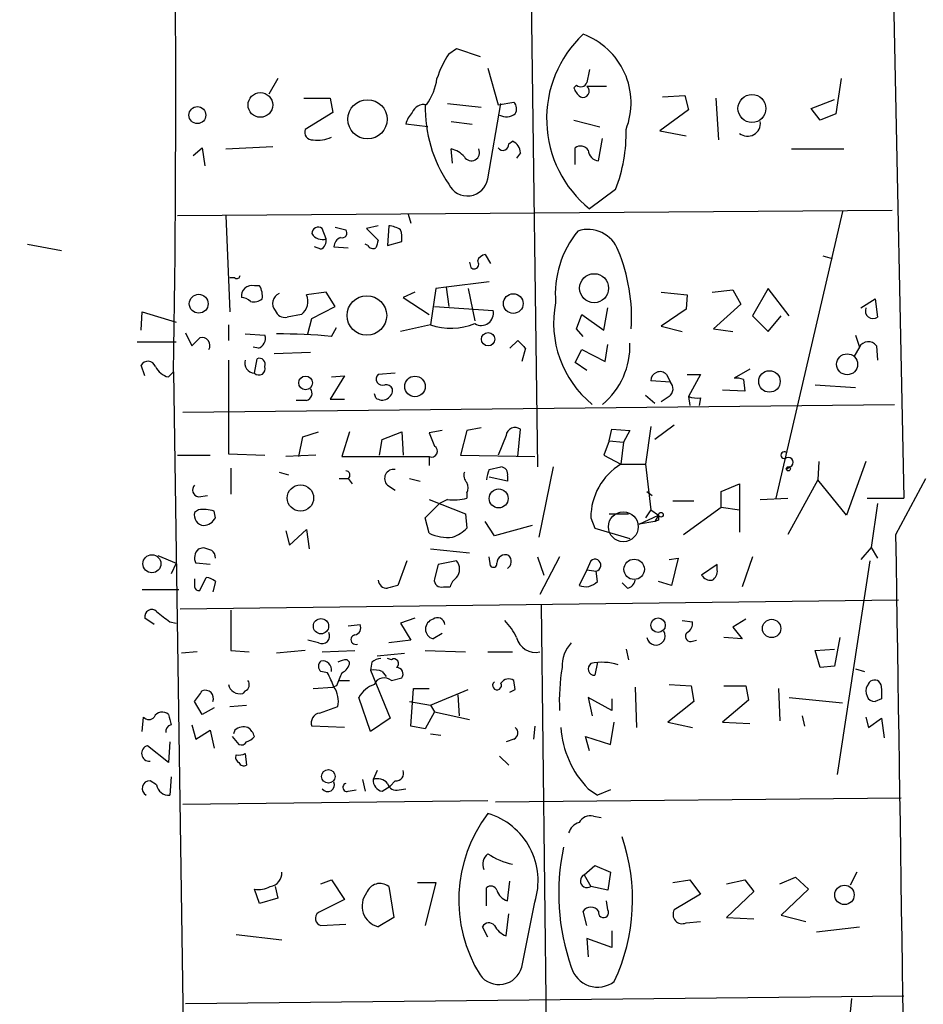
# Model space of a CAD drawing. Extents: x 0 to 733, y 0 to 945.
# Drawn here: x 245 to 304, y 653 to 717 of the extents above; entities that cross this region are included whole.
import ezdxf

# ---------------------------------------------------------------- set-up
doc = ezdxf.new("R2010")
doc.units = 0
doc.header["$MEASUREMENT"] = 0
doc.layers.add('MAIN', color=5, linetype='CONTINUOUS')

msp = doc.modelspace()

# ---------------------------------------------------------------- linework, layer by layer
at = {"layer": 'MAIN'}
for p, q in [((300.482, 772.5834), (302.26, 685.7154)), ((277.7067, 744.4741), (278.4687, 687.7474)), ((272.7113, 714.5868), (273.2193, 714.9254)), ((273.2193, 714.9254), (274.7433, 714.4174)), ((275.2513, 713.6554), (275.9287, 711.2848)), ((261.62, 712.9781), (261.0273, 711.9621)), ((298.196, 712.9781), (297.8573, 710.6921)), ((281.0087, 712.5548), (280.8393, 712.3854)), ((282.956, 712.4701), (281.686, 712.4701)), ((263.3133, 711.7081), (265.0067, 711.7081)), ((265.0067, 711.7081), (265.176, 710.7768)), ((286.5967, 711.7928), (288.036, 711.8774)), ((288.036, 711.8774), (288.29, 710.9461)), ((290.068, 711.7081), (290.2373, 708.9988)), ((296.2487, 711.0308), (297.7727, 711.6234)), ((272.6267, 711.3694), (274.828, 711.1154)), ((275.2513, 706.4588), (276.098, 711.3694)), ((275.9287, 711.2848), (276.9447, 711.4541)), ((288.29, 710.9461), (286.4273, 709.5914)), ((296.8413, 710.2688), (296.2487, 711.0308)), ((265.176, 710.7768), (263.398, 709.6761)), ((280.8393, 710.2688), (282.5327, 709.8454)), ((297.8573, 710.6921), (296.8413, 710.2688)), ((271.3567, 709.8454), (269.9173, 710.0148)), ((272.8807, 710.1841), (274.2353, 710.0148)), ((286.4273, 709.5914), (288.1207, 709.2528)), ((282.448, 707.6441), (282.702, 709.0834)), ((256.1167, 707.9828), (256.7093, 708.4908)), ((256.7093, 708.4908), (256.8787, 707.3054)), ((258.2333, 708.4061), (261.2813, 708.5754)), ((272.9653, 707.4748), (272.8807, 708.4061)), ((276.606, 708.7448), (276.86, 708.9141)), ((280.924, 707.3901), (280.924, 708.4908)), ((294.9787, 708.4061), (298.3653, 708.4061)), ((277.368, 708.1521), (277.114, 707.8134)), ((283.5487, 705.7814), (281.8553, 704.5114)), ((255.1007, 704.0881), (301.498, 704.4268)), ((258.2333, 704.0881), (258.4873, 697.8228)), ((270.0867, 704.1728), (270.256, 703.5801)), ((298.2807, 704.3421), (293.9627, 685.7154)), ((264.7527, 702.5641), (264.4987, 703.2414)), ((265.3453, 703.3261), (266.0227, 703.1568)), ((268.1393, 703.4108), (267.3773, 703.2414)), ((267.3773, 703.2414), (268.1393, 702.4794)), ((268.8167, 703.4108), (268.732, 702.1408)), ((245.364, 702.2254), (247.5653, 701.8021)), ((264.414, 701.8868), (263.9907, 702.0561)), ((265.2607, 702.0561), (266.192, 701.9714)), ((267.462, 702.1408), (267.2927, 702.2254)), ((268.732, 702.1408), (269.6633, 702.3948)), ((275.082, 701.5481), (275.4207, 700.9554)), ((297.0107, 701.4634), (297.6033, 701.2941)), ((274.066, 701.0401), (274.1507, 700.7014)), ((258.826, 700.0241), (258.4873, 700.0241)), ((260.4347, 699.5161), (260.096, 699.5161)), ((272.542, 699.4314), (271.8647, 699.3468)), ((275.336, 699.7701), (272.542, 699.4314)), ((272.542, 699.4314), (272.7113, 698.1614)), ((264.7527, 699.0928), (263.4827, 698.9234)), ((265.3453, 698.1614), (264.7527, 699.0928)), ((270.51, 699.0928), (269.748, 698.7541)), ((269.748, 698.7541), (271.4413, 697.6534)), ((271.8647, 699.3468), (271.526, 696.9761)), ((273.9813, 699.3468), (274.4047, 697.2301)), ((286.512, 699.0928), (288.2053, 698.9234)), ((288.2053, 698.9234), (288.1207, 697.9921)), ((289.814, 699.0928), (291.1687, 699.2621)), ((291.1687, 699.2621), (291.6767, 698.3308)), ((293.4547, 699.3468), (292.4387, 697.5688)), ((294.8093, 697.5688), (293.4547, 699.3468)), ((263.8213, 697.3994), (265.3453, 698.1614)), ((271.78, 698.1614), (275.59, 697.9074)), ((282.7867, 696.6374), (283.0407, 698.0768)), ((291.6767, 698.3308), (289.8987, 696.7221)), ((299.466, 698.0768), (300.3973, 698.6694)), ((300.3973, 698.6694), (300.5667, 697.4841)), ((252.73, 696.6374), (252.8147, 697.8228)), ((252.8147, 697.8228), (255.016, 697.1454)), ((263.144, 697.6534), (262.2127, 697.4841)), ((281.0087, 696.7221), (281.3473, 697.6534)), ((281.3473, 697.6534), (282.7867, 696.6374)), ((288.1207, 697.9921), (286.512, 696.8914)), ((292.4387, 697.5688), (293.4547, 696.5528)), ((293.4547, 696.5528), (294.3013, 697.5688)), ((258.4027, 696.9761), (258.4027, 695.9601)), ((263.5673, 696.3834), (263.8213, 697.3994)), ((265.0913, 696.2141), (265.43, 696.8068)), ((271.526, 696.9761), (269.5787, 696.5528)), ((286.512, 696.8914), (287.8667, 696.5528)), ((255.6087, 696.4681), (256.032, 695.6214)), ((259.5033, 696.3834), (260.7733, 696.2988)), ((281.432, 696.2141), (281.0087, 696.7221)), ((289.8987, 696.7221), (291.1687, 696.5528)), ((299.1273, 696.2988), (299.3813, 695.5368)), ((252.476, 695.8754), (255.016, 695.8754)), ((260.35, 695.4521), (260.0113, 695.5368)), ((276.6907, 695.4521), (277.1987, 695.9601)), ((282.8713, 694.6054), (283.0407, 695.7061)), ((299.3813, 695.5368), (299.0427, 694.9441)), ((300.482, 695.6214), (300.5667, 694.6901)), ((261.366, 695.1134), (263.7367, 695.1981)), ((277.7067, 695.4521), (277.4527, 694.6054)), ((280.924, 694.5208), (281.3473, 695.3674)), ((281.3473, 695.3674), (282.8713, 694.6054)), ((252.984, 693.6741), (252.73, 694.3514)), ((258.4027, 694.6901), (258.4027, 688.5941)), ((260.096, 693.8434), (260.2653, 694.7748)), ((281.686, 694.0128), (280.924, 694.5208)), ((254.508, 693.5894), (254.8467, 693.9281)), ((254.8467, 693.9281), (255.9473, 618.3208)), ((265.938, 693.6741), (265.0067, 692.1501)), ((265.0913, 693.5894), (265.938, 693.6741)), ((269.24, 693.8434), (268.1393, 693.7588)), ((286.8507, 693.7588), (287.1047, 693.2508)), ((288.2053, 693.7588), (289.052, 693.7588)), ((289.052, 693.7588), (288.29, 692.3194)), ((292.2693, 694.0974), (291.2533, 693.5048)), ((287.1047, 693.2508), (285.8347, 693.3354)), ((291.846, 693.4201), (291.9307, 692.6581)), ((296.5027, 693.0814), (299.1273, 692.9121)), ((267.97, 692.2348), (267.8853, 692.4888)), ((285.496, 692.4041), (286.0887, 691.8961)), ((287.02, 692.3194), (286.512, 691.9808)), ((288.29, 692.3194), (288.3747, 691.7268)), ((291.9307, 692.6581), (290.4913, 692.7428)), ((255.4393, 691.3034), (301.6673, 691.8114)), ((263.4827, 692.0654), (262.8053, 692.0654)), ((265.0067, 692.1501), (265.938, 692.1501)), ((289.052, 692.2348), (288.9673, 691.7268)), ((287.3587, 690.4568), (286.0887, 689.5254)), ((263.2287, 689.6948), (264.2447, 690.0334)), ((266.2767, 690.0334), (265.7687, 688.4248)), ((268.3933, 689.5254), (269.6633, 690.0334)), ((269.6633, 690.0334), (269.748, 688.5094)), ((272.288, 690.1181), (271.4413, 689.9488)), ((271.4413, 689.9488), (271.78, 689.1021)), ((273.8967, 690.1181), (273.4733, 688.5094)), ((274.828, 690.2874), (273.8967, 690.1181)), ((276.4367, 689.7794), (275.9287, 688.5094)), ((277.1987, 688.4248), (277.368, 690.2028)), ((283.1253, 689.4408), (283.2947, 690.2028)), ((283.2947, 690.2028), (284.48, 690.1181)), ((284.48, 690.1181), (284.0567, 689.3561)), ((285.8347, 690.3721), (285.496, 687.9168)), ((262.9747, 688.4248), (263.2287, 689.6948)), ((268.224, 688.5094), (268.3933, 689.5254)), ((283.1253, 689.4408), (282.7867, 688.5094)), ((283.1253, 689.4408), (284.0567, 689.3561)), ((284.0567, 689.3561), (283.8873, 687.9168)), ((255.1007, 688.5094), (257.2173, 688.5094)), ((258.4027, 688.5941), (260.7733, 688.5094)), ((264.0753, 688.5094), (262.128, 688.4248)), ((273.4733, 688.5094), (278.2993, 688.4248)), ((282.7867, 688.5094), (283.8873, 687.9168)), ((265.7687, 688.4248), (271.4413, 688.4248)), ((271.4413, 688.4248), (271.4413, 687.8321)), ((283.8873, 687.9168), (285.496, 687.9168)), ((285.496, 687.9168), (285.8347, 684.9534)), ((296.7567, 688.0861), (296.672, 686.9008)), ((299.8047, 688.0861), (298.5347, 684.6148)), ((258.572, 687.6628), (258.572, 685.9694)), ((261.7047, 687.4088), (262.2973, 687.2394)), ((275.336, 687.5781), (276.098, 687.7474)), ((279.4847, 687.7474), (278.5533, 683.1754)), ((294.894, 687.7474), (294.64, 687.5781)), ((265.5993, 686.9854), (266.192, 686.9854)), ((266.192, 686.9854), (266.446, 686.6468)), ((268.732, 686.5621), (269.24, 686.2234)), ((270.1713, 686.9854), (270.8487, 686.8161)), ((276.5213, 686.8161), (275.336, 687.0701)), ((276.5213, 687.1548), (276.5213, 686.8161)), ((290.4067, 686.1388), (291.592, 686.6468)), ((291.592, 686.6468), (291.592, 683.5141)), ((296.672, 686.9008), (294.7247, 683.3448)), ((298.5347, 684.6148), (296.672, 686.9008)), ((301.752, 683.3448), (303.6993, 686.9854)), ((273.8967, 686.0541), (273.8967, 685.7154)), ((285.5807, 686.1388), (285.9193, 685.8848)), ((290.4067, 685.1228), (290.4067, 686.1388)), ((256.4553, 685.8001), (257.048, 685.8848)), ((271.1873, 684.4454), (272.1187, 685.3768)), ((271.4413, 685.6308), (273.812, 684.6994)), ((272.6267, 685.6308), (272.1187, 685.3768)), ((287.274, 685.5461), (288.6287, 685.5461)), ((292.9467, 685.6308), (294.7247, 685.7154)), ((299.8893, 685.7154), (302.26, 685.7154)), ((300.5667, 685.3768), (300.1433, 682.4981)), ((256.4553, 684.9534), (256.2013, 684.7841)), ((257.556, 684.4454), (257.4713, 684.8688)), ((273.812, 684.6994), (273.8967, 683.7681)), ((283.1253, 684.6994), (284.3953, 684.6994)), ((285.8347, 684.9534), (285.496, 684.4454)), ((285.8347, 684.9534), (286.3427, 684.6148)), ((285.8347, 684.9534), (286.3427, 684.6148)), ((287.9513, 683.3448), (290.4067, 685.1228)), ((290.4067, 685.1228), (291.592, 684.9534)), ((271.4413, 683.4294), (271.1873, 684.4454)), ((275.6747, 683.2601), (275.082, 684.1914)), ((281.94, 684.4454), (282.194, 683.7681)), ((285.0727, 684.0221), (286.3427, 684.6148)), ((286.0887, 684.1914), (285.0727, 684.0221)), ((286.3427, 684.6148), (286.0887, 684.1914)), ((286.3427, 684.2761), (286.0887, 684.1914)), ((262.128, 683.5988), (262.382, 682.6674)), ((262.382, 682.6674), (263.4827, 683.6834)), ((263.4827, 683.6834), (263.652, 682.4134)), ((278.13, 683.9374), (275.6747, 683.2601)), ((282.194, 683.7681), (284.48, 683.0908)), ((256.4553, 682.4134), (256.794, 682.4981)), ((271.526, 682.4134), (274.066, 682.1594)), ((300.1433, 682.4981), (299.466, 681.7361)), ((300.1433, 682.4981), (300.5667, 681.8208)), ((253.8307, 681.9901), (255.016, 681.4821)), ((255.016, 681.4821), (254.6773, 680.8048)), ((257.2173, 681.3974), (256.286, 681.4821)), ((270.002, 681.6514), (269.4093, 680.0428)), ((273.2193, 681.6514), (272.034, 681.3974)), ((275.4207, 681.3128), (275.336, 681.9054)), ((278.4687, 681.9054), (278.892, 680.7201)), ((279.908, 681.9054), (278.638, 679.4501)), ((281.94, 681.6514), (281.686, 681.0588)), ((287.02, 681.7361), (287.6127, 681.8208)), ((287.6127, 681.8208), (287.1893, 680.0428)), ((292.4387, 681.9054), (291.7613, 679.9581)), ((300.0587, 681.6514), (297.942, 667.7661)), ((272.034, 681.3974), (271.78, 680.4661)), ((281.686, 681.0588), (281.178, 680.0428)), ((281.686, 681.0588), (282.2787, 680.9741)), ((282.3633, 680.2968), (282.2787, 680.9741)), ((290.1527, 681.3974), (289.1367, 680.7201)), ((290.1527, 681.0588), (290.1527, 681.3974)), ((256.54, 679.7041), (256.9633, 680.5508)), ((257.556, 680.2968), (257.3867, 679.6194)), ((284.3107, 679.8734), (283.972, 680.2121)), ((287.1893, 680.0428), (286.3427, 680.2968)), ((252.8147, 679.7888), (255.1853, 679.7888)), ((272.3727, 679.9581), (272.796, 679.9581)), ((255.27, 678.5188), (301.9213, 679.1114)), ((258.572, 678.4341), (258.572, 675.8094)), ((278.7227, 678.7728), (279.5693, 607.9068)), ((253.5767, 677.5028), (252.984, 677.9261)), ((254.5927, 677.6721), (255.016, 677.5874)), ((270.51, 677.9261), (269.5787, 677.5874)), ((287.8667, 677.7568), (288.544, 677.6721)), ((292.0153, 677.8414), (291.1687, 677.3334)), ((266.192, 677.4181), (266.954, 677.5028)), ((269.5787, 677.5874), (270.256, 676.4868)), ((291.1687, 677.3334), (291.7613, 676.5714)), ((264.2447, 676.3174), (263.5673, 676.4868)), ((270.256, 676.4868), (268.8167, 676.3174)), ((272.288, 676.9101), (271.6953, 676.5714)), ((288.4593, 676.4021), (288.798, 676.4868)), ((291.7613, 676.5714), (290.576, 676.6561)), ((298.1113, 676.6561), (297.7727, 674.7934)), ((256.3707, 675.7248), (255.3547, 675.6401)), ((258.572, 675.8094), (259.7573, 675.7248)), ((263.398, 675.8094), (261.5353, 675.6401)), ((264.4987, 675.7248), (266.6153, 675.8094)), ((271.1873, 675.8094), (273.812, 675.7248)), ((275.2513, 675.7248), (276.86, 675.7248)), ((284.226, 675.8941), (284.3953, 675.2168)), ((296.5027, 675.8094), (297.7727, 675.8941)), ((296.8413, 674.7088), (296.5027, 675.8094)), ((266.1073, 675.2168), (266.2767, 675.0474)), ((267.716, 675.0474), (267.6313, 674.5394)), ((268.0547, 675.4708), (269.8327, 675.6401)), ((268.986, 675.2168), (268.732, 675.3014)), ((282.3633, 675.0474), (282.194, 674.2008)), ((264.8373, 674.3701), (264.414, 674.4548)), ((267.6313, 674.5394), (268.9013, 671.4068)), ((268.3933, 674.4548), (268.6473, 674.1161)), ((297.7727, 674.7934), (296.8413, 674.7088)), ((299.1273, 674.6241), (299.72, 674.4548)), ((265.5993, 673.8621), (266.2767, 673.8621)), ((268.986, 673.8621), (269.6633, 674.0314)), ((277.0293, 673.2694), (276.9447, 673.8621)), ((259.5033, 673.1848), (259.334, 673.0154)), ((263.906, 673.3541), (265.176, 673.4388)), ((265.43, 673.5234), (265.176, 673.4388)), ((270.256, 670.8988), (270.4253, 673.3541)), ((270.4253, 673.3541), (271.4413, 673.3541)), ((271.526, 672.2534), (273.9813, 673.2694)), ((284.8187, 673.4388), (284.9033, 670.8141)), ((287.02, 673.6081), (288.4593, 673.5234)), ((288.4593, 673.5234), (288.6287, 672.5074)), ((290.576, 673.5234), (292.0153, 673.5234)), ((292.0153, 673.5234), (292.1847, 672.5921)), ((294.132, 673.3541), (294.2167, 671.2374)), ((256.7093, 671.6608), (256.2013, 672.5074)), ((267.6313, 670.5601), (266.8693, 672.7614)), ((270.1713, 672.5074), (271.526, 672.2534)), ((273.304, 672.9308), (273.3887, 671.5761)), ((283.2947, 671.9148), (281.7707, 672.7614)), ((281.7707, 672.7614), (282.0247, 671.5761)), ((283.2947, 672.6768), (283.2947, 671.9148)), ((288.6287, 672.5074), (286.9353, 671.1528)), ((292.1847, 672.5921), (290.4913, 671.1528)), ((294.8093, 672.7614), (298.2807, 672.4228)), ((300.8207, 672.6768), (300.3973, 672.5074)), ((257.4713, 672.0841), (256.7093, 671.6608)), ((258.4873, 672.1688), (259.588, 672.2534)), ((264.3293, 671.7454), (265.5147, 672.1688)), ((271.526, 672.2534), (271.78, 671.8301)), ((252.8147, 670.5601), (252.8993, 671.4914)), ((268.9013, 671.4068), (267.6313, 670.5601)), ((271.78, 671.8301), (271.1873, 670.7294)), ((271.78, 671.8301), (274.066, 671.3221)), ((295.656, 671.5761), (295.8253, 670.8988)), ((299.8047, 671.4914), (299.974, 670.8141)), ((299.974, 670.8141), (300.8207, 671.4068)), ((300.8207, 671.4068), (300.99, 670.1368)), ((256.032, 670.9834), (256.286, 670.0521)), ((256.286, 670.0521), (257.2173, 670.6448)), ((257.2173, 670.6448), (257.4713, 669.4594)), ((258.826, 670.6448), (258.7413, 670.3908)), ((265.938, 670.8141), (263.8213, 670.8988)), ((271.1873, 670.7294), (270.256, 670.8988)), ((278.2993, 670.8988), (278.2147, 670.0521)), ((283.21, 669.7134), (283.464, 671.1528)), ((286.9353, 671.1528), (288.544, 670.8141)), ((290.4913, 671.1528), (292.2693, 671.0681)), ((258.6567, 670.2214), (259.08, 669.7134)), ((271.526, 670.3908), (272.2033, 670.3061)), ((276.9447, 670.0521), (276.4367, 669.8828)), ((281.8553, 669.2901), (281.6013, 670.2214)), ((281.6013, 670.2214), (283.21, 669.7134)), ((254.508, 668.5281), (253.1533, 669.6288)), ((254.5927, 669.8828), (254.508, 668.5281)), ((259.5033, 669.1208), (259.588, 668.3588)), ((276.0133, 668.9514), (276.606, 668.3588)), ((268.0547, 668.0201), (267.8007, 667.4274)), ((254.6773, 667.5968), (254.5927, 666.4114)), ((267.1233, 667.4274), (267.2927, 666.6654)), ((253.746, 667.0888), (253.3227, 667.3428)), ((266.192, 666.6654), (266.7, 666.7501)), ((268.3933, 666.6654), (268.9013, 667.0041)), ((269.24, 667.3428), (268.9013, 667.0041)), ((269.494, 666.7501), (269.9173, 666.8348)), ((281.7707, 666.8348), (282.3633, 666.4114)), ((283.21, 666.7501), (282.3633, 666.4114)), ((275.7593, 665.9881), (302.0907, 666.2421)), ((255.4393, 665.8188), (275.2513, 666.0728)), ((282.1093, 665.0568), (282.6173, 664.9721)), ((281.5167, 661.2468), (282.194, 661.8394)), ((282.194, 661.8394), (283.21, 661.4161)), ((281.5167, 661.2468), (281.94, 660.4848)), ((283.21, 661.4161), (283.0407, 660.2308)), ((294.2167, 660.6541), (295.2327, 661.0774)), ((295.2327, 661.0774), (296.0793, 660.3154)), ((299.212, 661.4161), (298.7887, 660.5694)), ((261.4507, 660.4848), (261.62, 659.7228)), ((264.414, 660.6541), (265.0913, 660.9081)), ((265.0913, 660.9081), (265.938, 659.6381)), ((268.8167, 660.4848), (269.1553, 658.4528)), ((270.6793, 660.7388), (271.8647, 660.7388)), ((271.8647, 660.7388), (271.1873, 657.9448)), ((275.1667, 659.2148), (275.1667, 660.4001)), ((276.5213, 659.5534), (276.6907, 660.8234)), ((283.0407, 660.2308), (281.94, 660.4848)), ((287.274, 660.7388), (288.3747, 660.9081)), ((288.3747, 660.9081), (289.052, 659.9768)), ((290.7453, 660.6541), (291.9307, 660.9081)), ((291.9307, 660.9081), (292.5233, 660.1461)), ((260.4347, 659.3841), (260.096, 660.3154)), ((261.62, 659.7228), (260.4347, 659.3841)), ((289.052, 659.9768), (287.3587, 658.9608)), ((292.5233, 660.1461), (290.7453, 658.4528)), ((296.0793, 660.3154), (294.3013, 658.6221)), ((265.938, 659.6381), (264.2447, 658.7914)), ((277.4527, 655.2354), (278.2993, 659.4688)), ((283.0407, 658.9608), (282.956, 659.5534)), ((269.1553, 658.4528), (268.1393, 657.8601)), ((276.4367, 657.2674), (276.606, 658.7068)), ((281.686, 657.9448), (281.432, 658.8761)), ((290.7453, 658.4528), (292.5233, 658.3681)), ((294.3013, 658.6221), (295.91, 658.1988)), ((264.414, 657.9448), (266.0227, 658.0294)), ((275.2513, 657.1828), (274.9127, 657.8601)), ((288.1207, 658.1141), (289.052, 658.1988)), ((296.5873, 657.5214), (299.3813, 657.8601)), ((258.9107, 657.3521), (261.874, 657.0134)), ((283.2947, 657.6061), (283.2947, 656.5054)), ((283.2947, 656.5054), (281.686, 657.0981)), ((281.686, 657.0981), (281.7707, 655.9128)), ((255.6087, 652.8648), (302.26, 653.3728)), ((298.8733, 653.2034), (298.704, 651.4254))]:
    msp.add_line(p, q, dxfattribs=at)
for centre, radius in [((260.4812, 711.2668), 0.8014), ((267.4373, 710.3351), 1.2739), ((292.4029, 711.0368), 0.9086), ((256.3894, 710.6077), 0.5484), ((282.153, 699.3583), 0.9422), ((256.4763, 698.3483), 0.6134), ((267.3967, 697.5835), 1.2873), ((276.9057, 698.3612), 0.6404), ((275.2704, 696.0421), 0.4372), ((298.585, 694.4128), 0.6818), ((263.4148, 693.2025), 0.4468), ((270.5199, 692.9731), 0.6678), ((293.5404, 693.2961), 0.6962), ((294.767, 687.6205), 0.1338), ((263.0842, 685.7244), 0.8572), ((275.955, 685.6943), 0.6154), ((286.4908, 684.636), 0.1496), ((253.4344, 681.4532), 0.5855), ((284.7544, 681.0892), 0.6619), ((264.417, 677.3943), 0.4965), ((286.3084, 677.4579), 0.4695), ((293.6797, 677.2448), 0.596), ((264.896, 667.6334), 0.4379), ((298.4117, 659.9299), 0.6307)]:
    msp.add_circle(centre, radius, dxfattribs=at)
at = {"layer": 'MAIN', "color": 5}
msp.add_circle((284.0505, 683.8545), 0.9697, dxfattribs=at)
at = {"layer": 'MAIN'}
for centre, radius, start, end in [((-10264.5885, 14974.9756), 17683.1237, 306.23600385, 306.63324854), ((-896.8308, 711.9443), 1151.8184, 359.10377, 1.5003985), ((286.6176, 710.3697), 7.5498, 133.381845, 230.891821), ((279.8164, 711.4046), 4.7363, 338.595532, 70.055341), ((278.6583, 710.785), 7.0584, 147.41002, 161.897988), ((493.4262, 670.8263), 215.8456, 168.578058, 168.807262), ((268.1632, 713.5104), 3.8233, 324.401002, 351.997057), ((281.9402, 712.7244), 1.1519, 197.115163, 233.973724), ((281.2909, 712.8652), 0.4195, 227.724474, 340.347095), ((281.432, 712.1579), 0.4024, 245.122441, 50.868852), ((271.119, 710.4576), 0.8412, 79.520925, 157.700258), ((279.9629, 711.0671), 8.7783, 178.578931, 214.301585), ((276.497, 711.0187), 0.6245, 328.468229, 44.202024), ((271.5439, 709.6096), 1.6763, 135.870102, 166.011837), ((276.4577, 711.4121), 0.9193, 241.090083, 308.44567), ((263.8576, 709.4916), 0.4952, 158.127696, 275.609274), ((274.2034, 709.4128), 10.0261, 338.764852, 1.50485), ((292.1207, 710.0674), 0.8342, 230.671934, 8.041711), ((264.2025, 711.1566), 2.1781, 262.17607, 294.083214), ((272.4653, 706.7543), 1.7032, 42.187248, 75.883801), ((274.182, 708.1723), 0.531, 211.091446, 26.125882), ((276.242, 708.6855), 0.3689, 211.858847, 9.252888), ((276.53, 708.1437), 0.8381, 0.574306, 66.812181), ((281.2665, 708.0018), 0.597, 32.369607, 125.007745), ((282.4903, 708.3637), 0.7208, 183.364127, 266.635873), ((273.9271, 706.6963), 1.3454, 205.357519, 349.831906), ((264.2446, 702.9028), 0.4233, 53.113861, 180), ((268.7318, 701.8862), 1.527, 56.315136, 86.812677), ((264.5048, 703.3324), 0.8073, 212.150578, 287.882836), ((264.0754, 702.4795), 0.6826, 299.738635, 7.11981), ((265.9033, 702.0446), 0.6428, 109.948836, 178.974741), ((265.7899, 702.9451), 0.3147, 250.332702, 42.282263), ((268.0969, 702.6066), 1.5807, 352.299482, 20.370222), ((286.1396, 698.9616), 6.5086, 140.835214, 184.813939), ((281.7493, 701.0806), 2.0968, 20.127153, 108.23188), ((267.8007, 702.3101), 0.3787, 206.558284, 296.558284), ((395.062, 659.8979), 133.8752, 161.45383, 161.682999), ((275.1984, 700.8919), 0.6664, 100.058778, 159.544581), ((273.1336, 697.4274), 11.4528, 356.469321, 22.456082), ((274.3624, 700.9131), 0.2994, 225, 45.013536), ((258.953, 700.1934), 0.2117, 233.124688, 0), ((259.9356, 698.8429), 0.692, 76.598298, 187.372511), ((259.2484, 698.8386), 1.3661, 352.885388, 29.730836), ((259.19, 697.7972), 0.9587, 47.151439, 86.453861), ((261.9554, 698.3706), 0.685, 111.467477, 222.544871), ((262.53, 698.4973), 1.0436, 306.038675, 24.096828), ((260.0537, 699.3466), 0.8726, 255.958979, 309.097681), ((286.3445, 697.0896), 6.8206, 168.791386, 230.702318), ((300.2675, 697.8857), 0.5008, 157.563225, 306.686845), ((262.0534, 698.0949), 0.6312, 197.280921, 284.617437), ((274.8281, 697.7211), 0.7843, 237.331046, 13.740368), ((272.8504, 700.9246), 4.1647, 251.457594, 291.913561), ((260.1383, 696.0871), 0.6694, 288.437656, 18.437656), ((261.9197, 667.0283), 29.3576, 83.798045, 90.750236), ((129.286, 822.8754), 179.6055, 314.885409, 315.114591), ((256.6877, 695.6328), 0.5181, 329.18796, 106.563661), ((404.4526, 822.706), 179.6053, 224.885409, 225.114592), ((279.5238, 695.6183), 4.9592, 309.856902, 1.993369), ((299.9592, 695.2201), 0.659, 37.509756, 151.276435), ((253.1761, 694.0941), 0.515, 19.59246, 150.024662), ((254.8186, 694.8455), 1.2939, 206.567032, 256.110889), ((260.1021, 694.4785), 0.6351, 160.537946, 269.449703), ((260.3923, 694.1229), 0.4073, 223.328767, 20.691064), ((260.4135, 694.415), 0.3891, 337.613458, 112.386542), ((268.4057, 693.4543), 0.4046, 131.181929, 292.83228), ((286.4274, 693.3438), 0.5928, 44.432734, 180.811966), ((268.6051, 692.5311), 0.5519, 32.471989, 94.405871), ((286.6631, 692.8214), 0.616, 305.411159, 44.197517), ((291.4225, 692.5726), 0.9474, 63.448472, 100.287538), ((263.3556, 692.5311), 0.4827, 285.265529, 37.864574), ((268.3903, 692.7726), 0.6826, 231.991759, 4.604712), ((288.8402, 693.8012), 1.5806, 249.629778, 277.700518), ((277.0293, 689.7118), 0.5965, 55.40144, 173.492197), ((271.6106, 688.7635), 0.3786, 243.441716, 63.421413), ((294.5024, 688.5095), 0.2182, 50.897224, 309.086218), ((285.9993, 684.4502), 4.0593, 121.351548, 180.067751), ((294.767, 688.0437), 0.3225, 293.200924, 113.193924), ((266.0166, 687.2092), 0.2843, 308.087058, 88.770406), ((269.1399, 686.9931), 0.5935, 80.290092, 226.577301), ((274.3204, 687.1972), 0.6297, 160.365149, 227.709785), ((277.9531, 686.5641), 2.8067, 158.821054, 173.10996), ((276.0874, 687.2923), 0.4552, 342.416941, 88.665732), ((256.5259, 686.247), 0.4524, 135.850821, 261.022765), ((273.2612, 686.3928), 0.7201, 331.943894, 28.049084), ((273.0503, 688.8469), 3.2439, 262.496631, 285.124837), ((256.873, 684.6235), 0.6906, 166.553314, 263.431685), ((256.794, 682.8778), 2.103, 71.212681, 99.267938), ((256.7517, 684.8264), 0.89, 272.724168, 334.652905), ((370.9926, 684.4454), 84.6501, 179.885341, 180.114592), ((272.6501, 685.983), 2.8252, 244.668486, 276.405587), ((272.0484, 685.6445), 2.6338, 290.372473, 314.567756), ((-24599.217, 289.2599), 24904.0872, 0.63084595, 0.90669229), ((256.9834, 681.8364), 0.7822, 132.46635, 206.931928), ((299.3705, 809.4058), 133.8593, 251.453817, 251.683013), ((257.0057, 681.8632), 0.5519, 355.594129, 57.528011), ((272.5421, 681.1011), 0.8726, 320.902319, 39.097681), ((275.6093, 681.4552), 0.2362, 217.054159, 6.538391), ((276.3944, 681.4821), 0.5503, 67.386542, 180), ((276.2364, 681.5995), 0.5378, 301.990702, 46.582354), ((282.2005, 681.3583), 0.3921, 281.504815, 131.629899), ((289.4754, 680.9741), 0.6826, 299.738635, 7.12814), ((383.2012, 680.2121), 127.0002, 179.885409, 180.114592), ((256.904, 679.5939), 0.9587, 47.151439, 86.453861), ((268.6764, 680.4083), 0.5378, 182.867194, 275.934279), ((272.2271, 680.388), 0.4539, 170.091474, 288.710388), ((273.8972, 679.6191), 1.1522, 126.039438, 162.889228), ((281.588, 681.0221), 1.0617, 247.282578, 316.90839), ((284.2257, 680.4664), 0.5991, 278.157154, 351.842846), ((289.7294, 681.0587), 0.6826, 209.738635, 277.119811), ((256.4978, 680.0006), 0.2995, 188.157154, 278.100341), ((311.4265, 510.6097), 174.5652, 103.927638, 104.156789), ((253.4301, 678.0206), 0.456, 46.146296, 191.960489), ((423.4918, 889.6825), 271.0633, 231.228066, 231.457253), ((271.8562, 677.2064), 0.6551, 104.21868, 255.78132), ((271.9917, 677.4817), 0.4661, 2.594747, 129.489206), ((273.6295, 675.058), 3.8335, 24.637661, 44.749525), ((287.8667, 677.5875), 0.6826, 299.738635, 7.11981), ((264.4845, 676.7549), 0.499, 241.272223, 28.737847), ((266.5306, 677.2911), 0.4734, 280.308095, 26.565051), ((286.1703, 676.7657), 0.5996, 190.530446, 31.545528), ((288.4132, 676.7331), 0.3342, 128.46437, 277.928861), ((266.6693, 676.5203), 0.3098, 100.036902, 291.870097), ((278.353, 676.9711), 1.2784, 194.264512, 282.880744), ((282.3948, 674.7684), 2.3183, 138.073778, 181.473172), ((264.6681, 674.7934), 0.4233, 126.878017, 233.113861), ((264.5119, 674.5527), 0.5876, 350.409439, 99.590561), ((266.1215, 674.0459), 1.171, 90.694816, 121.211302), ((265.4662, 675.1262), 0.8143, 291.805329, 354.446932), ((268.3674, 674.3459), 0.9573, 93.51548, 132.879217), ((269.1553, 674.9628), 0.3053, 303.700477, 123.684862), ((282.6801, 671.7944), 3.2537, 71.397992, 103.147856), ((267.8431, 672.973), 1.5807, 69.629778, 97.700518), ((269.3247, 674.2855), 0.4233, 323.113861, 90), ((293.08, 672.5188), 13.1858, 170.439597, 182.62545), ((282.1824, 674.6203), 0.4197, 125.288464, 271.583937), ((259.2978, 673.596), 0.4597, 296.553903, 35.366724), ((257.147, 670.312), 8.6953, 21.07531, 27.820195), ((477.3043, 589.2598), 228.0155, 158.082856, 158.312006), ((268.5221, 673.3604), 0.6833, 47.241793, 158.745153), ((275.8488, 673.547), 0.2887, 127.076239, 30.330717), ((276.6021, 673.3734), 0.5968, 54.96787, 147.641471), ((300.355, 673.4388), 0.4596, 349.685119, 169.697384), ((87.1053, 799.8461), 211.6804, 323.018218, 323.247401), ((256.921, 672.7191), 0.5116, 335.554191, 114.445809), ((259.1647, 673.7775), 0.7807, 192.533585, 282.524828), ((263.9054, 672.5073), 1.6445, 348.12157, 34.500807), ((268.5129, 671.8221), 1.8931, 109.361464, 150.252491), ((234.54, 757.8247), 94.6305, 296.45046, 296.67967), ((300.5248, 673.1847), 0.7201, 151.943894, 208.049084), ((470.1206, 673.0154), 169.3002, 179.885375, 180.114592), ((300.3298, 672.9564), 0.454, 194.057665, 278.549485), ((253.238, 671.7456), 0.4235, 216.888839, 323.111161), ((254.1093, 671.2081), 0.6033, 48.629121, 151.990645), ((423.9366, 713.6456), 174.5531, 193.917671, 194.146862), ((264.4192, 671.1158), 0.6361, 98.12628, 199.947705), ((254.7873, 670.5432), 0.4537, 104.030118, 188.59446), ((259.4186, 669.883), 0.9651, 74.735509, 127.879149), ((258.9948, 669.8824), 1.1522, 17.110772, 53.960562), ((276.7551, 670.4589), 0.4487, 294.989129, 52.333315), ((286.2141, 671.207), 6.2338, 183.613601, 224.537256), ((259.2213, 670.9834), 1.1601, 288.42714, 318.939059), ((253.2862, 669.1288), 0.5174, 104.885048, 274.04616), ((259.2493, 670.0521), 0.3787, 243.441716, 333.441716), ((259.2492, 668.8667), 0.3785, 153.414641, 243.448488), ((259.0801, 669.966), 0.9452, 259.675635, 296.597581), ((259.4186, 668.6973), 0.3785, 206.551513, 296.585359), ((269.2884, 667.8356), 0.4952, 264.390726, 21.872304), ((268.5416, 667.3922), 0.7417, 177.279935, 258.467387), ((268.0971, 666.6799), 0.8041, 37.857486, 111.629402), ((253.2956, 666.8499), 0.4936, 86.853005, 242.640883), ((254.5306, 667.2017), 0.7927, 188.188368, 274.492942), ((264.8562, 667.0888), 0.4385, 215.393395, 22.711329), ((266.1073, 666.9194), 0.2677, 108.421413, 288.441716), ((269.3347, 667.3609), 0.6312, 197.280921, 284.617437), ((282.699, 659.6041), 9.3314, 142.952162, 211.507543), ((273.9584, 660.8561), 4.5572, 342.276739, 73.518721), ((281.926, 664.2241), 0.8527, 77.585625, 151.312851), ((281.4744, 663.6597), 1.0178, 106.930557, 163.069443), ((272.1, 659.6311), 12.5506, 334.884648, 18.927235), ((294.4036, 660.0423), 14.5505, 168.17196, 199.290567), ((275.8017, 661.924), 0.8728, 129.094496, 202.827922), ((277.8621, 666.5534), 4.7365, 236.550151, 257.785695), ((261.0149, 661.3417), 0.8624, 276.46492, 4.949595), ((281.6959, 660.8478), 0.4374, 114.185936, 303.91893), ((260.3922, 661.6706), 1.3872, 257.671, 301.258436), ((268.2525, 659.7446), 0.9308, 52.684393, 160.101041), ((275.4489, 660.0897), 0.4195, 19.652905, 132.275526), ((268.4768, 659.2095), 1.391, 142.231235, 255.957762), ((276.7755, 660.4849), 0.9655, 195.258241, 254.736034), ((281.94, 658.4951), 0.635, 36.869898, 143.130102), ((264.5409, 658.4104), 0.4826, 127.862488, 254.754253), ((282.7639, 658.7817), 0.3297, 163.362343, 32.904385), ((287.8723, 658.6568), 0.5968, 149.378697, 294.594112), ((275.3195, 657.6706), 0.4488, 37.666685, 155.022443), ((277.0152, 658.6854), 1.5315, 208.919791, 247.806065), ((275.9748, 655.6384), 1.5318, 216.492121, 344.747178), ((282.3852, 655.7245), 1.7836, 195.915832, 307.216829)]:
    msp.add_arc(centre, radius, start, end, dxfattribs=at)

doc.saveas('drawing.dxf')
